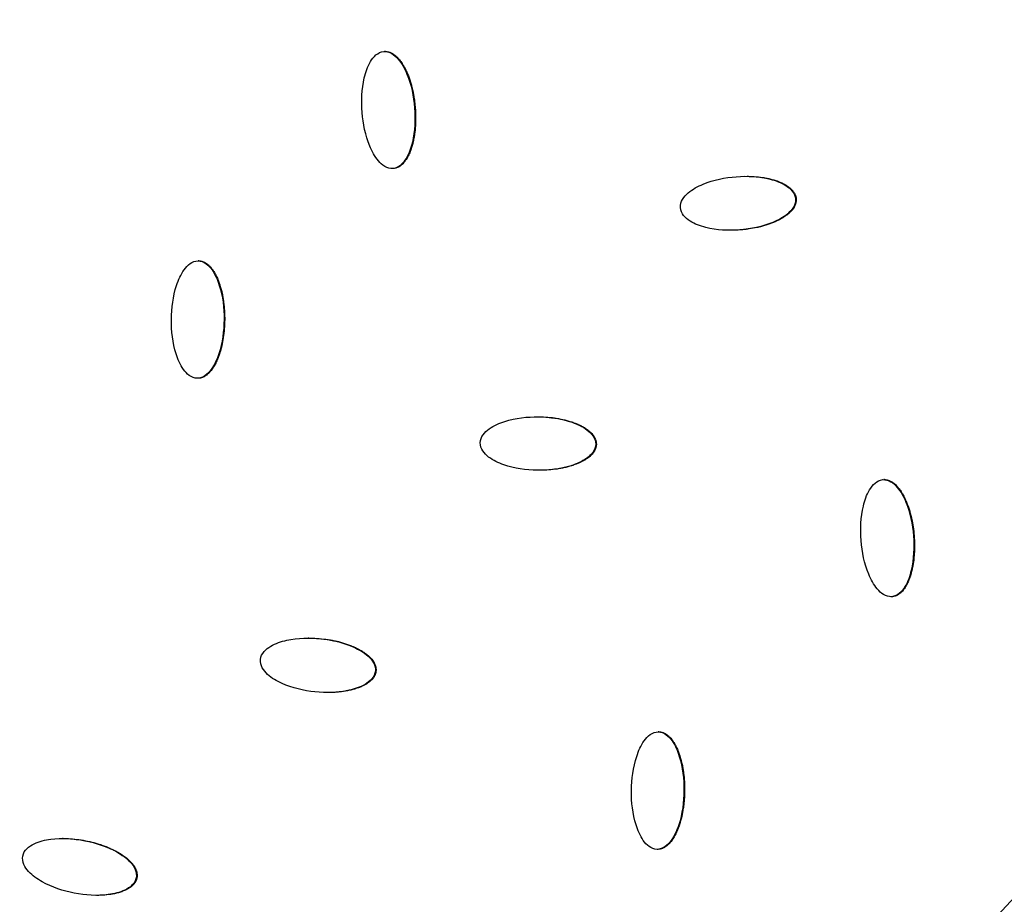
# Model space of a CAD drawing. Units: millimetres. Extents: x -3682 to 3594, y -3639 to 3637.
# Drawn here: x 350 to 535, y -541 to -375 of the extents above; entities that cross this region are included whole.
import ezdxf

# ---------------------------------------------------------------- set-up
doc = ezdxf.new("R2010")
doc.units = ezdxf.units.MM
doc.header["$LTSCALE"] = 20
doc.linetypes.add('HIDDEN', pattern=[9.525, 6.35, -3.175])
for name, color, linetype in [('2d', 230, 'Continuous'), ('CSA-No-EncroachmentZone', 20, 'HIDDEN'), ('CSA-No-EncroachmentZone_Hatch', 20, 'Continuous'), ('CSA-SafetyZone', 63, 'HIDDEN')]:
    doc.layers.add(name, color=color, linetype=linetype)

msp = doc.modelspace()

# ---------------------------------------------------------------- hatches: boundary and pattern name
at = {"layer": 'CSA-No-EncroachmentZone_Hatch'}
h = msp.add_hatch(dxfattribs=at)
h.set_pattern_fill('ANSI31', color=256, scale=100)
h.set_pattern_definition([(149.035, (-43.77, -1.06), (-163.36, -272.25), [])])
h.paths.add_polyline_path([(-700.51, 2626.16, 1), (612.97, -2628.29, 1)])

# ---------------------------------------------------------------- linework, layer by layer
at = {"layer": '2d'}
for p, q in [((418.66, -381.39), (418.53, -381.39)), ((420.03, -403.32), (419.91, -403.32)), ((420.2, -403.31), (420.08, -403.31)), ((495.63, -409.01), (495.51, -409.01)), ((383.71, -420.61), (383.59, -420.61)), ((383.56, -442.61), (383.44, -442.61)), ((458.19, -454.97), (458.06, -454.97)), ((447.6, -459.83), (447.57, -459.83)), ((512.14, -461.59), (512.02, -461.59)), ((513.47, -483.52), (513.35, -483.52)), ((513.64, -483.51), (513.52, -483.51)), ((404.31, -491.27), (404.19, -491.27)), ((416.91, -497.47), (416.79, -497.47)), ((407.99, -501.47), (407.9, -501.47)), ((469.9, -508.84), (469.78, -508.84)), ((358.33, -528.8), (358.21, -528.8)), ((469.7, -530.84), (469.58, -530.84)), ((372.12, -536.18), (372, -536.18)), ((364.66, -539.46), (364.56, -539.46))]:
    msp.add_line(p, q, dxfattribs=at)
at = {"layer": '2d', "extrusion": (0, 0, -1)}
for centre, major_axis, start_param, end_param in [((-46.4, 0), (0, 876.28), 0.261799, 3.403392), ((-43.73, 0), (0, 488.09), 0.261799, 3.403392), ((-47, 0), (0, 798.14), 1.880363, 2.832026), ((-47.86, 0), (0, 806.54), 1.880363, 2.832026), ((-49.09, 0), (0, 811.11), 1.881911, 2.830478), ((-49.76, 0), (0, 839.44), 1.881882, 2.830507)]:
    msp.add_ellipse(centre, major_axis=major_axis, ratio=0.992546, start_param=start_param, end_param=end_param, dxfattribs=at)
msp.add_ellipse((-43.71, 0), major_axis=(0, 485.94), ratio=0.992546, dxfattribs=at)
at = {"layer": '2d'}
for points, knots in [([(181.62, 851.94), (271.82, 827.59), (358.1, 788.58), (514.14, 685.2), (583.86, 620.83), (699.7, 473.24), (745.79, 390.04), (809.67, 213.22), (827.45, 119.63), (832.86, -68.47), (820.51, -162.94), (766.91, -343.21), (725.68, -428.97), (618.5, -583.1), (552.58, -651.44), (402.73, -763.76), (318.82, -807.74), (141.51, -866.87), (48.14, -882.03), (-121.58, -881.98), (-197.91, -871.84), (-271.64, -851.94)], [4.712389, 4.712389, 4.712389, 4.712389, 5.032322, 5.032322, 5.352293, 5.352293, 5.672311, 5.672311, 5.992369, 5.992369, 6.312445, 6.312445, 6.632509, 6.632509, 6.952535, 6.952535, 7.272514, 7.272514, 7.592452, 7.592452, 7.853982, 7.853982, 7.853982, 7.853982]), ([(420.08, -403.31), (419.55, -403.35), (419.01, -403.19), (418.09, -402.64), (417.7, -402.27), (416.66, -401.05), (416.15, -400.09), (414.92, -397.1), (414.49, -394.95), (414.14, -390.63), (414.23, -388.44), (414.97, -385.26), (415.32, -384.22), (416.15, -382.83), (416.49, -382.39), (417.31, -381.69), (417.81, -381.44), (418.35, -381.39)], [0.5, 0.5, 0.5, 0.5, 0.53125, 0.53125, 0.5625, 0.5625, 0.625, 0.625, 0.75, 0.75, 0.875, 0.875, 0.9375, 0.9375, 0.96875, 0.96875, 1, 1, 1, 1]), ([(418.35, -381.39), (418.89, -381.35), (419.42, -381.51), (420.34, -382.05), (420.74, -382.43), (421.78, -383.65), (422.29, -384.61), (423.52, -387.6), (423.96, -389.75), (424.3, -394.08), (424.22, -396.28), (423.47, -399.45), (423.12, -400.5), (422.28, -401.88), (421.95, -402.32), (421.12, -403.02), (420.61, -403.27), (420.08, -403.31)], [0, 0, 0, 0, 0.03125, 0.03125, 0.0625, 0.0625, 0.125, 0.125, 0.25, 0.25, 0.375, 0.375, 0.4375, 0.4375, 0.46875, 0.46875, 0.5, 0.5, 0.5, 0.5]), ([(418.66, -381.39), (418.66, -381.39), (418.7, -381.39), (418.73, -381.39), (418.8, -381.39), (418.84, -381.39), (418.94, -381.4), (419.03, -381.42), (419.13, -381.44), (419.2, -381.45), (419.23, -381.46), (419.33, -381.48), (419.42, -381.51), (419.52, -381.55), (419.58, -381.57), (419.62, -381.59), (419.71, -381.63), (419.8, -381.67), (419.9, -381.72), (419.95, -381.75), (419.97, -381.76), (419.99, -381.77), (420.11, -381.85), (420.28, -381.95), (420.46, -382.1), (420.56, -382.18), (420.6, -382.21), (420.62, -382.23), (420.64, -382.25), (420.74, -382.34), (420.88, -382.48), (421.05, -382.65), (421.13, -382.74), (421.16, -382.78), (421.18, -382.81), (421.2, -382.82), (421.37, -383.03), (421.61, -383.33), (421.87, -383.73), (421.99, -383.94), (422.06, -384.05), (422.08, -384.09), (422.1, -384.12), (422.11, -384.14), (422.18, -384.27), (422.28, -384.44), (422.39, -384.65), (422.44, -384.76), (422.46, -384.81), (422.48, -384.84), (422.49, -384.85), (422.55, -384.99), (422.63, -385.17), (422.73, -385.38), (422.77, -385.5), (422.79, -385.54), (422.81, -385.58), (422.82, -385.59), (423.02, -386.09), (423.2, -386.59), (423.44, -387.36), (423.55, -387.75), (423.67, -388.22), (423.73, -388.46), (423.75, -388.58), (423.77, -388.63), (423.77, -388.67), (423.78, -388.68), (423.89, -389.21), (424.04, -389.99), (424.16, -390.94), (424.21, -391.42), (424.23, -391.67), (424.24, -391.78), (424.25, -391.85), (424.25, -391.88), (424.35, -393.09), (424.36, -394.22), (424.26, -395.84), (424.17, -396.63), (424.02, -397.52), (423.94, -397.96), (423.89, -398.18), (423.87, -398.28), (423.86, -398.33), (423.85, -398.36), (423.84, -398.37), (423.81, -398.53), (423.76, -398.73), (423.7, -398.96), (423.66, -399.07), (423.65, -399.12), (423.64, -399.15), (423.64, -399.16), (423.59, -399.32), (423.53, -399.51), (423.46, -399.74), (423.42, -399.85), (423.4, -399.89), (423.39, -399.93), (423.38, -399.94), (423.28, -400.23), (423.11, -400.61), (422.91, -401.03), (422.8, -401.23), (422.74, -401.32), (422.72, -401.37), (422.7, -401.39), (422.69, -401.41), (422.61, -401.54), (422.5, -401.72), (422.36, -401.91), (422.29, -402), (422.26, -402.04), (422.24, -402.06), (422.23, -402.07), (422.13, -402.2), (421.99, -402.36), (421.83, -402.52), (421.75, -402.59), (421.7, -402.63), (421.68, -402.65), (421.6, -402.71), (421.55, -402.76), (421.44, -402.84), (421.39, -402.87), (421.27, -402.95), (421.21, -402.98), (421.09, -403.05), (421.03, -403.08), (420.91, -403.13), (420.81, -403.17), (420.72, -403.2), (420.66, -403.22), (420.63, -403.23), (420.46, -403.28), (420.33, -403.3), (420.2, -403.31)], [0.003679, 0.003679, 0.003679, 0.003679, 0.0039062, 0.0058594, 0.0058594, 0.0078125, 0.0078125, 0.0117187, 0.0136719, 0.0136719, 0.015625, 0.015625, 0.0195312, 0.0214844, 0.0214844, 0.0234375, 0.0234375, 0.0273437, 0.0292969, 0.0302734, 0.0302734, 0.03125, 0.03125, 0.0390625, 0.0429687, 0.0449219, 0.0458984, 0.0458984, 0.046875, 0.046875, 0.0546875, 0.0585937, 0.0605469, 0.0615234, 0.0615234, 0.0625, 0.0625, 0.078125, 0.0859375, 0.0898437, 0.0917969, 0.0927734, 0.0927734, 0.09375, 0.09375, 0.1015625, 0.1054687, 0.1074219, 0.1083984, 0.1083984, 0.109375, 0.109375, 0.1171875, 0.1210937, 0.1230469, 0.1240234, 0.1240234, 0.125, 0.125, 0.15625, 0.15625, 0.171875, 0.1796875, 0.1835937, 0.1855469, 0.1865234, 0.1865234, 0.1875, 0.1875, 0.21875, 0.234375, 0.2421875, 0.2460937, 0.2480469, 0.2480469, 0.25, 0.25, 0.3125, 0.3125, 0.34375, 0.359375, 0.3671875, 0.3710937, 0.3730469, 0.3740234, 0.3740234, 0.375, 0.375, 0.3828125, 0.3867187, 0.3886719, 0.3896484, 0.3896484, 0.390625, 0.390625, 0.3984375, 0.4023437, 0.4042969, 0.4052734, 0.4052734, 0.40625, 0.40625, 0.421875, 0.4296875, 0.4335937, 0.4355469, 0.4365234, 0.4365234, 0.4375, 0.4375, 0.4453125, 0.4492187, 0.4511719, 0.4521484, 0.4521484, 0.453125, 0.453125, 0.4609375, 0.4648437, 0.4667969, 0.4667969, 0.46875, 0.46875, 0.4726562, 0.4726562, 0.4765625, 0.4765625, 0.4804687, 0.4804687, 0.484375, 0.484375, 0.4882812, 0.4902344, 0.4902344, 0.4921875, 0.4921875, 0.5, 0.5, 0.5, 0.5]), ([(473.93, -410.64), (473.89, -410.09), (474.07, -409.55), (474.62, -408.62), (475, -408.21), (476.22, -407.17), (477.18, -406.66), (480.15, -405.42), (482.28, -405), (486.53, -404.68), (488.69, -404.78), (491.78, -405.56), (492.8, -405.92), (494.14, -406.77), (494.56, -407.11), (495.23, -407.95), (495.47, -408.47), (495.51, -409.01)], [0, 0, 0, 0, 0.03125, 0.03125, 0.0625, 0.0625, 0.125, 0.125, 0.25, 0.25, 0.375, 0.375, 0.4375, 0.4375, 0.46875, 0.46875, 0.5, 0.5, 0.5, 0.5]), ([(486.43, -404.77), (486.61, -404.77), (486.91, -404.77), (487.27, -404.79), (487.5, -404.8), (487.61, -404.81), (487.66, -404.81), (487.69, -404.81), (487.71, -404.81), (488.27, -404.85), (488.81, -404.91), (489.6, -405.03), (489.99, -405.1), (490.43, -405.19), (490.65, -405.24), (490.76, -405.27), (490.81, -405.28), (490.84, -405.29), (490.86, -405.29), (491.01, -405.33), (491.2, -405.38), (491.43, -405.45), (491.53, -405.48), (491.58, -405.49), (491.61, -405.5), (491.63, -405.51), (491.77, -405.55), (491.97, -405.62), (492.18, -405.7), (492.27, -405.73), (492.34, -405.75), (492.36, -405.77), (492.52, -405.83), (492.71, -405.91), (492.92, -406), (493.01, -406.04), (493.06, -406.07), (493.09, -406.08), (493.24, -406.16), (493.42, -406.25), (493.62, -406.37), (493.72, -406.43), (493.76, -406.45), (493.79, -406.47), (493.8, -406.48), (493.93, -406.56), (494.1, -406.68), (494.29, -406.82), (494.37, -406.89), (494.41, -406.92), (494.44, -406.94), (494.45, -406.95), (494.57, -407.05), (494.72, -407.19), (494.87, -407.36), (494.94, -407.43), (494.98, -407.48), (495, -407.51), (495.06, -407.59), (495.1, -407.64), (495.18, -407.75), (495.22, -407.81), (495.29, -407.92), (495.32, -407.98), (495.38, -408.1), (495.41, -408.16), (495.46, -408.29), (495.49, -408.35), (495.53, -408.48), (495.55, -408.54), (495.6, -408.74), (495.62, -408.88), (495.63, -409.01)], [0.2867063, 0.2867063, 0.2867063, 0.2867063, 0.296875, 0.3046875, 0.3085938, 0.3105469, 0.3115234, 0.3115234, 0.3125, 0.3125, 0.34375, 0.34375, 0.359375, 0.3671875, 0.3710938, 0.3730469, 0.3740234, 0.3740234, 0.375, 0.375, 0.3828125, 0.3867188, 0.3886719, 0.3896484, 0.3896484, 0.390625, 0.390625, 0.3984375, 0.4023438, 0.4042969, 0.4042969, 0.40625, 0.40625, 0.4140625, 0.4179688, 0.4199219, 0.4199219, 0.421875, 0.421875, 0.4296875, 0.4335938, 0.4355469, 0.4365234, 0.4365234, 0.4375, 0.4375, 0.4453125, 0.4492188, 0.4511719, 0.4521484, 0.4521484, 0.453125, 0.453125, 0.4609375, 0.4648438, 0.4667969, 0.4667969, 0.46875, 0.46875, 0.4726563, 0.4726563, 0.4765625, 0.4765625, 0.4804688, 0.4804688, 0.484375, 0.484375, 0.4882813, 0.4882813, 0.4921875, 0.4921875, 0.5, 0.5, 0.5, 0.5]), ([(495.51, -409.01), (495.54, -409.55), (495.37, -410.1), (494.82, -411.03), (494.44, -411.43), (493.22, -412.48), (492.25, -412.99), (489.29, -414.22), (487.16, -414.65), (482.91, -414.97), (480.75, -414.87), (477.65, -414.09), (476.63, -413.72), (475.29, -412.87), (474.87, -412.53), (474.2, -411.69), (473.97, -411.19), (473.93, -410.64)], [0.5, 0.5, 0.5, 0.5, 0.53125, 0.53125, 0.5625, 0.5625, 0.625, 0.625, 0.75, 0.75, 0.875, 0.875, 0.9375, 0.9375, 0.96875, 0.96875, 1, 1, 1, 1]), ([(495.63, -409.01), (495.63, -409.07), (495.63, -409.17), (495.63, -409.28), (495.62, -409.34), (495.62, -409.38), (495.61, -409.48), (495.59, -409.58), (495.57, -409.68), (495.56, -409.75), (495.55, -409.78), (495.52, -409.88), (495.49, -409.97), (495.45, -410.07), (495.43, -410.13), (495.42, -410.17), (495.38, -410.26), (495.33, -410.35), (495.28, -410.46), (495.25, -410.5), (495.23, -410.53), (495.22, -410.55), (495.15, -410.67), (495.04, -410.84), (494.89, -411.03), (494.82, -411.12), (494.78, -411.16), (494.76, -411.19), (494.75, -411.2), (494.65, -411.31), (494.52, -411.45), (494.34, -411.61), (494.25, -411.7), (494.21, -411.73), (494.18, -411.75), (494.17, -411.77), (493.96, -411.94), (493.65, -412.18), (493.26, -412.44), (493.05, -412.57), (492.94, -412.63), (492.9, -412.66), (492.87, -412.68), (492.85, -412.69), (492.72, -412.76), (492.55, -412.86), (492.34, -412.97), (492.23, -413.02), (492.19, -413.04), (492.15, -413.06), (492.14, -413.07), (492.01, -413.13), (491.83, -413.21), (491.61, -413.31), (491.5, -413.35), (491.45, -413.38), (491.42, -413.39), (491.4, -413.4), (490.91, -413.6), (490.17, -413.87), (489.26, -414.13), (488.8, -414.25), (488.56, -414.3), (488.45, -414.33), (488.39, -414.34), (488.36, -414.35), (488.34, -414.35), (487.83, -414.47), (487.05, -414.6), (486.12, -414.72), (485.64, -414.77), (485.4, -414.79), (485.29, -414.8), (485.22, -414.81), (485.19, -414.81), (484.6, -414.85), (484.06, -414.88), (483.53, -414.88)], [0.5, 0.5, 0.5, 0.5, 0.5039062, 0.5058594, 0.5058594, 0.5078125, 0.5078125, 0.5117187, 0.5136719, 0.5136719, 0.515625, 0.515625, 0.5195312, 0.5214844, 0.5214844, 0.5234375, 0.5234375, 0.5273437, 0.5292969, 0.5302734, 0.5302734, 0.53125, 0.53125, 0.5390625, 0.5429687, 0.5449219, 0.5458984, 0.5458984, 0.546875, 0.546875, 0.5546875, 0.5585937, 0.5605469, 0.5615234, 0.5615234, 0.5625, 0.5625, 0.578125, 0.5859375, 0.5898437, 0.5917969, 0.5927734, 0.5927734, 0.59375, 0.59375, 0.6015625, 0.6054687, 0.6074219, 0.6083984, 0.6083984, 0.609375, 0.609375, 0.6171875, 0.6210937, 0.6230469, 0.6240234, 0.6240234, 0.625, 0.625, 0.65625, 0.671875, 0.6796875, 0.6835937, 0.6855469, 0.6865234, 0.6865234, 0.6875, 0.6875, 0.71875, 0.734375, 0.7421875, 0.7460937, 0.7480469, 0.7480469, 0.75, 0.75, 0.7797891, 0.7797891, 0.7797891, 0.7797891]), ([(383.42, -442.61), (382.89, -442.61), (382.36, -442.39), (381.5, -441.77), (381.14, -441.36), (380.21, -440.06), (379.79, -439.05), (378.82, -435.96), (378.57, -433.78), (378.6, -429.44), (378.88, -427.27), (379.89, -424.17), (380.34, -423.16), (381.28, -421.85), (381.65, -421.44), (382.53, -420.82), (383.05, -420.61), (383.59, -420.61)], [0.5, 0.5, 0.5, 0.5, 0.53125, 0.53125, 0.5625, 0.5625, 0.625, 0.625, 0.75, 0.75, 0.875, 0.875, 0.9375, 0.9375, 0.96875, 0.96875, 1, 1, 1, 1]), ([(383.59, -420.61), (384.13, -420.61), (384.65, -420.82), (385.52, -421.45), (385.89, -421.85), (386.81, -423.16), (387.24, -424.17), (388.21, -427.26), (388.46, -429.44), (388.43, -433.78), (388.15, -435.97), (387.13, -439.06), (386.69, -440.07), (385.74, -441.38), (385.37, -441.79), (384.48, -442.41), (383.95, -442.62), (383.42, -442.61)], [0, 0, 0, 0, 0.03125, 0.03125, 0.0625, 0.0625, 0.125, 0.125, 0.25, 0.25, 0.375, 0.375, 0.4375, 0.4375, 0.46875, 0.46875, 0.5, 0.5, 0.5, 0.5]), ([(383.71, -420.61), (383.78, -420.61), (383.88, -420.62), (383.98, -420.63), (384.05, -420.64), (384.08, -420.64), (384.18, -420.66), (384.28, -420.68), (384.37, -420.71), (384.44, -420.73), (384.47, -420.75), (384.56, -420.78), (384.66, -420.82), (384.75, -420.86), (384.81, -420.89), (384.84, -420.91), (384.93, -420.95), (385.01, -421), (385.11, -421.07), (385.15, -421.1), (385.18, -421.11), (385.2, -421.13), (385.31, -421.21), (385.46, -421.33), (385.64, -421.49), (385.72, -421.58), (385.76, -421.61), (385.79, -421.64), (385.8, -421.65), (385.9, -421.76), (386.02, -421.9), (386.17, -422.09), (386.24, -422.19), (386.28, -422.23), (386.3, -422.26), (386.31, -422.28), (386.46, -422.5), (386.67, -422.82), (386.9, -423.24), (387.01, -423.46), (387.06, -423.57), (387.08, -423.62), (387.1, -423.65), (387.1, -423.67), (387.17, -423.8), (387.24, -423.98), (387.33, -424.21), (387.38, -424.32), (387.4, -424.37), (387.41, -424.4), (387.42, -424.42), (387.47, -424.55), (387.53, -424.74), (387.61, -424.97), (387.65, -425.08), (387.66, -425.13), (387.67, -425.16), (387.68, -425.18), (387.84, -425.69), (387.98, -426.21), (388.15, -427), (388.23, -427.4), (388.3, -427.88), (388.34, -428.12), (388.36, -428.24), (388.36, -428.29), (388.37, -428.33), (388.37, -428.35), (388.44, -428.88), (388.52, -429.67), (388.56, -430.63), (388.56, -431.12), (388.57, -431.36), (388.57, -431.47), (388.57, -431.54), (388.57, -431.57), (388.56, -432.79), (388.47, -433.92), (388.23, -435.53), (388.08, -436.31), (387.85, -437.18), (387.73, -437.61), (387.66, -437.82), (387.63, -437.93), (387.61, -437.97), (387.6, -438), (387.6, -438.01), (387.55, -438.16), (387.48, -438.36), (387.4, -438.58), (387.36, -438.69), (387.34, -438.74), (387.33, -438.77), (387.33, -438.78), (387.27, -438.93), (387.19, -439.12), (387.09, -439.34), (387.05, -439.44), (387.02, -439.49), (387.01, -439.52), (387, -439.53), (386.87, -439.81), (386.68, -440.18), (386.43, -440.57), (386.31, -440.76), (386.24, -440.86), (386.22, -440.89), (386.2, -440.92), (386.19, -440.93), (386.09, -441.06), (385.97, -441.23), (385.81, -441.41), (385.74, -441.49), (385.7, -441.52), (385.68, -441.55), (385.67, -441.56), (385.56, -441.67), (385.41, -441.82), (385.23, -441.97), (385.15, -442.03), (385.1, -442.06), (385.07, -442.08), (384.99, -442.14), (384.93, -442.18), (384.82, -442.25), (384.76, -442.28), (384.64, -442.34), (384.58, -442.37), (384.45, -442.43), (384.39, -442.45), (384.26, -442.5), (384.17, -442.53), (384.07, -442.55), (384, -442.57), (383.97, -442.57), (383.81, -442.6), (383.68, -442.61), (383.56, -442.61)], [0, 0, 0, 0, 0.0039062, 0.0058594, 0.0058594, 0.0078125, 0.0078125, 0.0117187, 0.0136719, 0.0136719, 0.015625, 0.015625, 0.0195312, 0.0214844, 0.0214844, 0.0234375, 0.0234375, 0.0273437, 0.0292969, 0.0302734, 0.0302734, 0.03125, 0.03125, 0.0390625, 0.0429687, 0.0449219, 0.0458984, 0.0458984, 0.046875, 0.046875, 0.0546875, 0.0585937, 0.0605469, 0.0615234, 0.0615234, 0.0625, 0.0625, 0.078125, 0.0859375, 0.0898438, 0.0917969, 0.0927734, 0.0927734, 0.09375, 0.09375, 0.1015625, 0.1054688, 0.1074219, 0.1083984, 0.1083984, 0.109375, 0.109375, 0.1171875, 0.1210938, 0.1230469, 0.1240234, 0.1240234, 0.125, 0.125, 0.15625, 0.15625, 0.171875, 0.1796875, 0.1835938, 0.1855469, 0.1865234, 0.1865234, 0.1875, 0.1875, 0.21875, 0.234375, 0.2421875, 0.2460938, 0.2480469, 0.2480469, 0.25, 0.25, 0.3125, 0.3125, 0.34375, 0.359375, 0.3671875, 0.3710937, 0.3730469, 0.3740234, 0.3740234, 0.375, 0.375, 0.3828125, 0.3867187, 0.3886719, 0.3896484, 0.3896484, 0.390625, 0.390625, 0.3984375, 0.4023437, 0.4042969, 0.4052734, 0.4052734, 0.40625, 0.40625, 0.421875, 0.4296875, 0.4335937, 0.4355469, 0.4365234, 0.4365234, 0.4375, 0.4375, 0.4453125, 0.4492187, 0.4511719, 0.4521484, 0.4521484, 0.453125, 0.453125, 0.4609375, 0.4648437, 0.4667969, 0.4667969, 0.46875, 0.46875, 0.4726562, 0.4726562, 0.4765625, 0.4765625, 0.4804687, 0.4804687, 0.484375, 0.484375, 0.4882812, 0.4902344, 0.4902344, 0.4921875, 0.4921875, 0.4996957, 0.4996957, 0.4996957, 0.4996957]), ([(436.43, -454.69), (436.44, -454.14), (436.66, -453.61), (437.29, -452.73), (437.7, -452.36), (439.01, -451.43), (440.01, -451), (443.08, -450.03), (445.23, -449.8), (449.5, -449.86), (451.64, -450.15), (454.66, -451.2), (455.63, -451.65), (456.9, -452.62), (457.29, -453), (457.88, -453.9), (458.08, -454.43), (458.06, -454.97)], [0, 0, 0, 0, 0.03125, 0.03125, 0.0625, 0.0625, 0.125, 0.125, 0.25, 0.25, 0.375, 0.375, 0.4375, 0.4375, 0.46875, 0.46875, 0.5, 0.5, 0.5, 0.5]), ([(447.17, -449.82), (447.27, -449.82), (447.38, -449.83), (448.04, -449.83), (448.86, -449.87), (449.78, -449.96), (450.23, -450.02), (450.45, -450.05), (450.56, -450.07), (450.61, -450.08), (450.64, -450.08), (450.66, -450.08), (451.22, -450.17), (451.75, -450.28), (452.53, -450.47), (452.91, -450.57), (453.34, -450.71), (453.56, -450.78), (453.66, -450.81), (453.71, -450.83), (453.74, -450.84), (453.75, -450.84), (453.9, -450.9), (454.09, -450.97), (454.31, -451.05), (454.41, -451.09), (454.46, -451.11), (454.49, -451.12), (454.5, -451.13), (454.65, -451.19), (454.83, -451.27), (455.04, -451.36), (455.13, -451.41), (455.19, -451.43), (455.22, -451.45), (455.37, -451.52), (455.55, -451.62), (455.75, -451.73), (455.83, -451.78), (455.89, -451.81), (455.91, -451.83), (456.06, -451.92), (456.23, -452.03), (456.42, -452.16), (456.51, -452.23), (456.55, -452.26), (456.57, -452.28), (456.59, -452.29), (456.71, -452.38), (456.87, -452.51), (457.04, -452.67), (457.12, -452.75), (457.16, -452.78), (457.18, -452.8), (457.19, -452.81), (457.3, -452.92), (457.44, -453.08), (457.58, -453.26), (457.64, -453.34), (457.67, -453.39), (457.69, -453.42), (457.75, -453.5), (457.78, -453.56), (457.85, -453.68), (457.88, -453.74), (457.94, -453.86), (457.97, -453.92), (458.02, -454.05), (458.04, -454.11), (458.09, -454.24), (458.1, -454.3), (458.14, -454.43), (458.15, -454.5), (458.18, -454.7), (458.19, -454.84), (458.19, -454.97)], [0.2439223, 0.2439223, 0.2439223, 0.2439223, 0.25, 0.25, 0.28125, 0.296875, 0.3046875, 0.3085937, 0.3105469, 0.3115234, 0.3115234, 0.3125, 0.3125, 0.34375, 0.34375, 0.359375, 0.3671875, 0.3710937, 0.3730469, 0.3740234, 0.3740234, 0.375, 0.375, 0.3828125, 0.3867187, 0.3886719, 0.3896484, 0.3896484, 0.390625, 0.390625, 0.3984375, 0.4023437, 0.4042969, 0.4042969, 0.40625, 0.40625, 0.4140625, 0.4179687, 0.4199219, 0.4199219, 0.421875, 0.421875, 0.4296875, 0.4335937, 0.4355469, 0.4365234, 0.4365234, 0.4375, 0.4375, 0.4453125, 0.4492187, 0.4511719, 0.4521484, 0.4521484, 0.453125, 0.453125, 0.4609375, 0.4648437, 0.4667969, 0.4667969, 0.46875, 0.46875, 0.4726562, 0.4726562, 0.4765625, 0.4765625, 0.4804687, 0.4804687, 0.484375, 0.484375, 0.4882812, 0.4882812, 0.4921875, 0.4921875, 0.5, 0.5, 0.5, 0.5]), ([(458.06, -454.97), (458.05, -455.51), (457.84, -456.04), (457.21, -456.92), (456.8, -457.29), (455.49, -458.22), (454.48, -458.65), (451.42, -459.62), (449.26, -459.85), (445, -459.8), (442.86, -459.5), (439.84, -458.45), (438.86, -458), (437.59, -457.03), (437.2, -456.65), (436.61, -455.76), (436.42, -455.24), (436.43, -454.69)], [0.5, 0.5, 0.5, 0.5, 0.53125, 0.53125, 0.5625, 0.5625, 0.625, 0.625, 0.75, 0.75, 0.875, 0.875, 0.9375, 0.9375, 0.96875, 0.96875, 1, 1, 1, 1]), ([(458.19, -454.97), (458.19, -455.04), (458.18, -455.14), (458.16, -455.24), (458.15, -455.3), (458.15, -455.34), (458.13, -455.44), (458.1, -455.54), (458.07, -455.63), (458.05, -455.7), (458.04, -455.73), (458, -455.83), (457.97, -455.92), (457.92, -456.01), (457.89, -456.08), (457.87, -456.11), (457.83, -456.2), (457.78, -456.28), (457.71, -456.38), (457.68, -456.43), (457.66, -456.45), (457.65, -456.47), (457.57, -456.59), (457.44, -456.74), (457.28, -456.92), (457.2, -457), (457.16, -457.04), (457.13, -457.06), (457.12, -457.08), (457.02, -457.18), (456.87, -457.31), (456.68, -457.45), (456.58, -457.53), (456.54, -457.56), (456.51, -457.58), (456.49, -457.59), (456.28, -457.75), (455.95, -457.96), (455.53, -458.18), (455.31, -458.29), (455.2, -458.35), (455.15, -458.37), (455.12, -458.38), (455.1, -458.39), (454.97, -458.45), (454.79, -458.53), (454.57, -458.62), (454.46, -458.67), (454.41, -458.69), (454.38, -458.7), (454.36, -458.7), (454.22, -458.76), (454.04, -458.82), (453.81, -458.9), (453.7, -458.94), (453.65, -458.95), (453.62, -458.96), (453.6, -458.97), (453.09, -459.13), (452.33, -459.33), (451.4, -459.51), (450.93, -459.59), (450.69, -459.62), (450.57, -459.64), (450.52, -459.64), (450.49, -459.65), (450.47, -459.65), (449.94, -459.72), (449.16, -459.79), (448.22, -459.82), (447.78, -459.83), (447.62, -459.83), (447.6, -459.83)], [0.5, 0.5, 0.5, 0.5, 0.5039063, 0.5058594, 0.5058594, 0.5078125, 0.5078125, 0.5117187, 0.5136719, 0.5136719, 0.515625, 0.515625, 0.5195312, 0.5214844, 0.5214844, 0.5234375, 0.5234375, 0.5273437, 0.5292969, 0.5302734, 0.5302734, 0.53125, 0.53125, 0.5390625, 0.5429688, 0.5449219, 0.5458984, 0.5458984, 0.546875, 0.546875, 0.5546875, 0.5585938, 0.5605469, 0.5615234, 0.5615234, 0.5625, 0.5625, 0.578125, 0.5859375, 0.5898438, 0.5917969, 0.5927734, 0.5927734, 0.59375, 0.59375, 0.6015625, 0.6054688, 0.6074219, 0.6083984, 0.6083984, 0.609375, 0.609375, 0.6171875, 0.6210938, 0.6230469, 0.6240234, 0.6240234, 0.625, 0.625, 0.65625, 0.671875, 0.6796875, 0.6835938, 0.6855469, 0.6865234, 0.6865234, 0.6875, 0.6875, 0.71875, 0.734375, 0.7421875, 0.7434911, 0.7434911, 0.7434911, 0.7434911]), ([(513.52, -483.51), (512.99, -483.56), (512.45, -483.39), (511.54, -482.85), (511.15, -482.47), (510.12, -481.25), (509.61, -480.29), (508.39, -477.3), (507.96, -475.16), (507.62, -470.84), (507.71, -468.65), (508.46, -465.47), (508.81, -464.43), (509.64, -463.04), (509.97, -462.6), (510.8, -461.89), (511.29, -461.64), (511.83, -461.59)], [0.5, 0.5, 0.5, 0.5, 0.53125, 0.53125, 0.5625, 0.5625, 0.625, 0.625, 0.75, 0.75, 0.875, 0.875, 0.9375, 0.9375, 0.96875, 0.96875, 1, 1, 1, 1]), ([(511.83, -461.59), (512.37, -461.55), (512.91, -461.71), (513.82, -462.25), (514.22, -462.63), (515.25, -463.85), (515.76, -464.81), (516.98, -467.8), (517.41, -469.95), (517.75, -474.27), (517.66, -476.47), (516.91, -479.65), (516.56, -480.69), (515.72, -482.08), (515.39, -482.52), (514.56, -483.22), (514.05, -483.47), (513.52, -483.51)], [0, 0, 0, 0, 0.03125, 0.03125, 0.0625, 0.0625, 0.125, 0.125, 0.25, 0.25, 0.375, 0.375, 0.4375, 0.4375, 0.46875, 0.46875, 0.5, 0.5, 0.5, 0.5]), ([(512.14, -461.59), (512.15, -461.59), (512.18, -461.59), (512.22, -461.59), (512.29, -461.59), (512.32, -461.59), (512.42, -461.6), (512.52, -461.62), (512.62, -461.64), (512.68, -461.65), (512.72, -461.66), (512.81, -461.69), (512.91, -461.71), (513, -461.75), (513.07, -461.77), (513.1, -461.79), (513.19, -461.83), (513.28, -461.87), (513.38, -461.92), (513.43, -461.95), (513.46, -461.97), (513.47, -461.97), (513.59, -462.05), (513.76, -462.15), (513.94, -462.3), (514.03, -462.38), (514.07, -462.41), (514.1, -462.43), (514.12, -462.45), (514.22, -462.54), (514.36, -462.67), (514.52, -462.85), (514.6, -462.94), (514.64, -462.98), (514.66, -463.01), (514.67, -463.02), (514.85, -463.22), (515.08, -463.53), (515.34, -463.93), (515.47, -464.14), (515.53, -464.24), (515.55, -464.29), (515.57, -464.32), (515.58, -464.34), (515.65, -464.46), (515.75, -464.64), (515.86, -464.85), (515.91, -464.96), (515.93, -465), (515.95, -465.03), (515.95, -465.05), (516.02, -465.18), (516.1, -465.36), (516.19, -465.58), (516.24, -465.69), (516.26, -465.74), (516.27, -465.77), (516.28, -465.79), (516.48, -466.29), (516.75, -467.03), (517.01, -467.95), (517.13, -468.42), (517.19, -468.65), (517.21, -468.77), (517.23, -468.83), (517.23, -468.86), (517.24, -468.88), (517.46, -469.91), (517.62, -470.98), (517.75, -472.67), (517.79, -473.51), (517.78, -474.45), (517.77, -474.91), (517.76, -475.14), (517.75, -475.25), (517.75, -475.3), (517.75, -475.33), (517.75, -475.35), (517.71, -475.93), (517.63, -476.76), (517.48, -477.68), (517.38, -478.14), (517.34, -478.36), (517.31, -478.48), (517.3, -478.52), (517.29, -478.56), (517.29, -478.57), (517.25, -478.73), (517.2, -478.93), (517.14, -479.16), (517.11, -479.27), (517.09, -479.31), (517.08, -479.35), (517.08, -479.36), (517.04, -479.51), (516.97, -479.71), (516.9, -479.94), (516.86, -480.04), (516.84, -480.09), (516.83, -480.12), (516.82, -480.14), (516.72, -480.42), (516.56, -480.81), (516.35, -481.23), (516.24, -481.43), (516.18, -481.52), (516.16, -481.56), (516.14, -481.59), (516.13, -481.6), (516.05, -481.74), (515.94, -481.92), (515.8, -482.11), (515.73, -482.2), (515.7, -482.24), (515.68, -482.26), (515.67, -482.27), (515.57, -482.4), (515.43, -482.56), (515.27, -482.72), (515.19, -482.79), (515.14, -482.83), (515.12, -482.85), (515.04, -482.92), (514.99, -482.96), (514.88, -483.04), (514.83, -483.07), (514.71, -483.15), (514.65, -483.18), (514.53, -483.25), (514.47, -483.28), (514.35, -483.33), (514.26, -483.37), (514.16, -483.41), (514.1, -483.43), (514.07, -483.43), (513.9, -483.48), (513.77, -483.5), (513.64, -483.51)], [0.0036802, 0.0036802, 0.0036802, 0.0036802, 0.0039062, 0.0058594, 0.0058594, 0.0078125, 0.0078125, 0.0117187, 0.0136719, 0.0136719, 0.015625, 0.015625, 0.0195312, 0.0214844, 0.0214844, 0.0234375, 0.0234375, 0.0273437, 0.0292969, 0.0302734, 0.0302734, 0.03125, 0.03125, 0.0390625, 0.0429687, 0.0449219, 0.0458984, 0.0458984, 0.046875, 0.046875, 0.0546875, 0.0585937, 0.0605469, 0.0615234, 0.0615234, 0.0625, 0.0625, 0.078125, 0.0859375, 0.0898437, 0.0917969, 0.0927734, 0.0927734, 0.09375, 0.09375, 0.1015625, 0.1054687, 0.1074219, 0.1083984, 0.1083984, 0.109375, 0.109375, 0.1171875, 0.1210938, 0.1230469, 0.1240234, 0.1240234, 0.125, 0.125, 0.15625, 0.171875, 0.1796875, 0.1835938, 0.1855469, 0.1865234, 0.1865234, 0.1875, 0.1875, 0.25, 0.25, 0.28125, 0.296875, 0.3046875, 0.3085937, 0.3105469, 0.3115234, 0.3115234, 0.3125, 0.3125, 0.34375, 0.359375, 0.3671875, 0.3710937, 0.3730469, 0.3740234, 0.3740234, 0.375, 0.375, 0.3828125, 0.3867187, 0.3886719, 0.3896484, 0.3896484, 0.390625, 0.390625, 0.3984375, 0.4023437, 0.4042969, 0.4052734, 0.4052734, 0.40625, 0.40625, 0.421875, 0.4296875, 0.4335938, 0.4355469, 0.4365234, 0.4365234, 0.4375, 0.4375, 0.4453125, 0.4492188, 0.4511719, 0.4521484, 0.4521484, 0.453125, 0.453125, 0.4609375, 0.4648438, 0.4667969, 0.4667969, 0.46875, 0.46875, 0.4726563, 0.4726563, 0.4765625, 0.4765625, 0.4804688, 0.4804688, 0.484375, 0.484375, 0.4882813, 0.4902344, 0.4902344, 0.4921875, 0.4921875, 0.5, 0.5, 0.5, 0.5]), ([(395.26, -495.27), (395.32, -494.72), (395.59, -494.22), (396.29, -493.4), (396.73, -493.06), (398.12, -492.25), (399.15, -491.91), (402.29, -491.22), (404.46, -491.18), (408.7, -491.61), (410.81, -492.09), (413.72, -493.41), (414.66, -493.95), (415.83, -495.02), (416.19, -495.43), (416.7, -496.38), (416.85, -496.93), (416.79, -497.47)], [0, 0, 0, 0, 0.03125, 0.03125, 0.0625, 0.0625, 0.125, 0.125, 0.25, 0.25, 0.375, 0.375, 0.4375, 0.4375, 0.46875, 0.46875, 0.5, 0.5, 0.5, 0.5]), ([(404.31, -491.27), (404.56, -491.27), (404.81, -491.27), (405.6, -491.3), (406.15, -491.34), (407.25, -491.45), (408.06, -491.56), (408.97, -491.73), (409.41, -491.83), (409.63, -491.88), (409.74, -491.91), (409.79, -491.92), (409.82, -491.93), (409.84, -491.93), (410.39, -492.07), (410.91, -492.22), (411.66, -492.48), (412.03, -492.62), (412.46, -492.79), (412.66, -492.88), (412.77, -492.92), (412.81, -492.94), (412.84, -492.96), (412.85, -492.96), (413, -493.03), (413.18, -493.11), (413.39, -493.22), (413.49, -493.27), (413.53, -493.29), (413.56, -493.3), (413.58, -493.31), (413.71, -493.38), (413.89, -493.48), (414.09, -493.6), (414.18, -493.65), (414.23, -493.68), (414.26, -493.69), (414.4, -493.78), (414.57, -493.89), (414.76, -494.02), (414.84, -494.08), (414.9, -494.12), (414.92, -494.14), (415.06, -494.24), (415.21, -494.36), (415.39, -494.51), (415.48, -494.59), (415.51, -494.62), (415.54, -494.64), (415.55, -494.65), (415.67, -494.76), (415.81, -494.9), (415.97, -495.07), (416.04, -495.16), (416.08, -495.19), (416.1, -495.22), (416.1, -495.23), (416.21, -495.35), (416.33, -495.51), (416.46, -495.71), (416.51, -495.79), (416.54, -495.85), (416.55, -495.88), (416.6, -495.97), (416.63, -496.03), (416.69, -496.15), (416.71, -496.21), (416.76, -496.34), (416.79, -496.4), (416.83, -496.53), (416.84, -496.6), (416.87, -496.73), (416.89, -496.8), (416.91, -496.93), (416.91, -496.99), (416.93, -497.2), (416.93, -497.34), (416.91, -497.47)], [0.2037294, 0.2037294, 0.2037294, 0.2037294, 0.21875, 0.21875, 0.25, 0.25, 0.28125, 0.296875, 0.3046875, 0.3085937, 0.3105469, 0.3115234, 0.3115234, 0.3125, 0.3125, 0.34375, 0.34375, 0.359375, 0.3671875, 0.3710938, 0.3730469, 0.3740234, 0.3740234, 0.375, 0.375, 0.3828125, 0.3867188, 0.3886719, 0.3896484, 0.3896484, 0.390625, 0.390625, 0.3984375, 0.4023438, 0.4042969, 0.4042969, 0.40625, 0.40625, 0.4140625, 0.4179688, 0.4199219, 0.4199219, 0.421875, 0.421875, 0.4296875, 0.4335938, 0.4355469, 0.4365234, 0.4365234, 0.4375, 0.4375, 0.4453125, 0.4492188, 0.4511719, 0.4521484, 0.4521484, 0.453125, 0.453125, 0.4609375, 0.4648438, 0.4667969, 0.4667969, 0.46875, 0.46875, 0.4726563, 0.4726563, 0.4765625, 0.4765625, 0.4804688, 0.4804688, 0.484375, 0.484375, 0.4882813, 0.4882813, 0.4921875, 0.4921875, 0.5, 0.5, 0.5, 0.5]), ([(416.79, -497.47), (416.73, -498.01), (416.47, -498.52), (415.77, -499.34), (415.33, -499.67), (413.94, -500.48), (412.9, -500.82), (409.77, -501.51), (407.6, -501.56), (403.35, -501.12), (401.25, -500.64), (398.33, -499.33), (397.39, -498.79), (396.22, -497.71), (395.86, -497.3), (395.35, -496.35), (395.2, -495.82), (395.26, -495.27)], [0.5, 0.5, 0.5, 0.5, 0.53125, 0.53125, 0.5625, 0.5625, 0.625, 0.625, 0.75, 0.75, 0.875, 0.875, 0.9375, 0.9375, 0.96875, 0.96875, 1, 1, 1, 1]), ([(416.91, -497.47), (416.91, -497.53), (416.89, -497.63), (416.87, -497.73), (416.85, -497.8), (416.84, -497.83), (416.81, -497.93), (416.78, -498.03), (416.74, -498.12), (416.71, -498.18), (416.7, -498.22), (416.66, -498.31), (416.61, -498.4), (416.56, -498.49), (416.52, -498.54), (416.5, -498.57), (416.45, -498.66), (416.39, -498.74), (416.32, -498.84), (416.28, -498.88), (416.26, -498.9), (416.25, -498.92), (416.16, -499.03), (416.02, -499.17), (415.84, -499.33), (415.75, -499.41), (415.71, -499.44), (415.68, -499.46), (415.67, -499.48), (415.55, -499.56), (415.4, -499.68), (415.2, -499.81), (415.09, -499.88), (415.05, -499.9), (415.02, -499.92), (415, -499.93), (414.77, -500.07), (414.42, -500.25), (413.99, -500.44), (413.76, -500.53), (413.64, -500.57), (413.6, -500.59), (413.56, -500.6), (413.54, -500.61), (413.41, -500.66), (413.22, -500.72), (412.99, -500.79), (412.88, -500.82), (412.83, -500.84), (412.79, -500.85), (412.78, -500.85), (412.64, -500.89), (412.45, -500.94), (412.22, -501), (412.1, -501.03), (412.05, -501.04), (412.01, -501.04), (411.99, -501.05), (411.48, -501.16), (410.7, -501.3), (409.76, -501.39), (409.28, -501.43), (409.04, -501.44), (408.92, -501.45), (408.87, -501.45), (408.84, -501.45), (408.82, -501.45), (408.53, -501.46), (408.26, -501.47), (407.99, -501.47)], [0.5, 0.5, 0.5, 0.5, 0.5039063, 0.5058594, 0.5058594, 0.5078125, 0.5078125, 0.5117188, 0.5136719, 0.5136719, 0.515625, 0.515625, 0.5195313, 0.5214844, 0.5214844, 0.5234375, 0.5234375, 0.5273438, 0.5292969, 0.5302734, 0.5302734, 0.53125, 0.53125, 0.5390625, 0.5429688, 0.5449219, 0.5458984, 0.5458984, 0.546875, 0.546875, 0.5546875, 0.5585938, 0.5605469, 0.5615234, 0.5615234, 0.5625, 0.5625, 0.578125, 0.5859375, 0.5898438, 0.5917969, 0.5927734, 0.5927734, 0.59375, 0.59375, 0.6015625, 0.6054688, 0.6074219, 0.6083984, 0.6083984, 0.609375, 0.609375, 0.6171875, 0.6210938, 0.6230469, 0.6240234, 0.6240234, 0.625, 0.625, 0.65625, 0.671875, 0.6796875, 0.6835938, 0.6855469, 0.6865234, 0.6865234, 0.6875, 0.6875, 0.7037787, 0.7037787, 0.7037787, 0.7037787]), ([(469.56, -530.84), (469.03, -530.83), (468.51, -530.62), (467.65, -530), (467.29, -529.59), (466.37, -528.28), (465.95, -527.28), (464.99, -524.19), (464.74, -522.02), (464.78, -517.68), (465.06, -515.5), (466.08, -512.4), (466.52, -511.39), (467.47, -510.08), (467.84, -509.67), (468.72, -509.04), (469.24, -508.84), (469.78, -508.84)], [0.5, 0.5, 0.5, 0.5, 0.53125, 0.53125, 0.5625, 0.5625, 0.625, 0.625, 0.75, 0.75, 0.875, 0.875, 0.9375, 0.9375, 0.96875, 0.96875, 1, 1, 1, 1]), ([(469.78, -508.84), (470.32, -508.84), (470.84, -509.05), (471.7, -509.67), (472.06, -510.08), (472.99, -511.39), (473.41, -512.39), (474.37, -515.48), (474.62, -517.66), (474.58, -522), (474.3, -524.19), (473.28, -527.28), (472.83, -528.3), (471.88, -529.61), (471.51, -530.02), (470.62, -530.64), (470.09, -530.84), (469.56, -530.84)], [0, 0, 0, 0, 0.03125, 0.03125, 0.0625, 0.0625, 0.125, 0.125, 0.25, 0.25, 0.375, 0.375, 0.4375, 0.4375, 0.46875, 0.46875, 0.5, 0.5, 0.5, 0.5]), ([(469.9, -508.84), (469.97, -508.84), (470.07, -508.84), (470.17, -508.85), (470.23, -508.86), (470.27, -508.87), (470.36, -508.89), (470.46, -508.91), (470.56, -508.94), (470.62, -508.96), (470.66, -508.97), (470.75, -509), (470.84, -509.04), (470.93, -509.09), (470.99, -509.12), (471.02, -509.13), (471.11, -509.18), (471.2, -509.23), (471.29, -509.29), (471.34, -509.32), (471.36, -509.34), (471.38, -509.35), (471.49, -509.43), (471.65, -509.56), (471.82, -509.72), (471.9, -509.8), (471.94, -509.84), (471.97, -509.86), (471.98, -509.88), (472.08, -509.98), (472.2, -510.13), (472.35, -510.32), (472.42, -510.41), (472.45, -510.46), (472.47, -510.49), (472.48, -510.5), (472.64, -510.72), (472.85, -511.05), (473.07, -511.47), (473.18, -511.68), (473.23, -511.79), (473.25, -511.84), (473.27, -511.88), (473.28, -511.89), (473.34, -512.03), (473.42, -512.21), (473.5, -512.43), (473.55, -512.54), (473.57, -512.59), (473.58, -512.62), (473.59, -512.64), (473.64, -512.77), (473.7, -512.96), (473.78, -513.19), (473.82, -513.3), (473.83, -513.35), (473.84, -513.39), (473.85, -513.4), (474.01, -513.92), (474.21, -514.68), (474.39, -515.62), (474.47, -516.1), (474.5, -516.34), (474.52, -516.46), (474.52, -516.51), (474.53, -516.55), (474.53, -516.57), (474.67, -517.61), (474.73, -518.7), (474.71, -520.4), (474.68, -521.23), (474.59, -522.17), (474.54, -522.63), (474.51, -522.85), (474.49, -522.97), (474.49, -523.02), (474.48, -523.05), (474.48, -523.06), (474.4, -523.64), (474.24, -524.46), (474.01, -525.37), (473.88, -525.81), (473.81, -526.03), (473.77, -526.14), (473.76, -526.19), (473.75, -526.22), (473.74, -526.23), (473.69, -526.39), (473.63, -526.58), (473.55, -526.8), (473.5, -526.91), (473.49, -526.96), (473.47, -526.99), (473.47, -527), (473.41, -527.15), (473.33, -527.34), (473.24, -527.56), (473.19, -527.67), (473.17, -527.71), (473.15, -527.74), (473.15, -527.75), (473.02, -528.03), (472.82, -528.4), (472.58, -528.8), (472.45, -528.99), (472.38, -529.08), (472.36, -529.12), (472.34, -529.15), (472.33, -529.16), (472.24, -529.29), (472.11, -529.45), (471.95, -529.63), (471.88, -529.71), (471.85, -529.75), (471.82, -529.77), (471.81, -529.78), (471.7, -529.9), (471.55, -530.04), (471.37, -530.19), (471.29, -530.25), (471.24, -530.29), (471.22, -530.31), (471.13, -530.37), (471.07, -530.4), (470.96, -530.47), (470.9, -530.51), (470.78, -530.57), (470.72, -530.6), (470.59, -530.65), (470.53, -530.68), (470.4, -530.72), (470.31, -530.75), (470.21, -530.78), (470.15, -530.79), (470.11, -530.8), (469.95, -530.83), (469.83, -530.84), (469.7, -530.84)], [0, 0, 0, 0, 0.0039063, 0.0058594, 0.0058594, 0.0078125, 0.0078125, 0.0117188, 0.0136719, 0.0136719, 0.015625, 0.015625, 0.0195313, 0.0214844, 0.0214844, 0.0234375, 0.0234375, 0.0273438, 0.0292969, 0.0302734, 0.0302734, 0.03125, 0.03125, 0.0390625, 0.0429688, 0.0449219, 0.0458984, 0.0458984, 0.046875, 0.046875, 0.0546875, 0.0585938, 0.0605469, 0.0615234, 0.0615234, 0.0625, 0.0625, 0.078125, 0.0859375, 0.0898438, 0.0917969, 0.0927734, 0.0927734, 0.09375, 0.09375, 0.1015625, 0.1054688, 0.1074219, 0.1083984, 0.1083984, 0.109375, 0.109375, 0.1171875, 0.1210938, 0.1230469, 0.1240234, 0.1240234, 0.125, 0.125, 0.15625, 0.171875, 0.1796875, 0.1835938, 0.1855469, 0.1865234, 0.1865234, 0.1875, 0.1875, 0.25, 0.25, 0.28125, 0.296875, 0.3046875, 0.3085938, 0.3105469, 0.3115234, 0.3115234, 0.3125, 0.3125, 0.34375, 0.359375, 0.3671875, 0.3710938, 0.3730469, 0.3740234, 0.3740234, 0.375, 0.375, 0.3828125, 0.3867188, 0.3886719, 0.3896484, 0.3896484, 0.390625, 0.390625, 0.3984375, 0.4023438, 0.4042969, 0.4052734, 0.4052734, 0.40625, 0.40625, 0.421875, 0.4296875, 0.4335938, 0.4355469, 0.4365234, 0.4365234, 0.4375, 0.4375, 0.4453125, 0.4492188, 0.4511719, 0.4521484, 0.4521484, 0.453125, 0.453125, 0.4609375, 0.4648437, 0.4667969, 0.4667969, 0.46875, 0.46875, 0.4726562, 0.4726562, 0.4765625, 0.4765625, 0.4804687, 0.4804687, 0.484375, 0.484375, 0.4882813, 0.4902344, 0.4902344, 0.4921875, 0.4921875, 0.4996795, 0.4996795, 0.4996795, 0.4996795]), ([(350.74, -532.09), (350.85, -531.55), (351.15, -531.06), (351.93, -530.31), (352.4, -530.02), (353.85, -529.33), (354.91, -529.08), (358.09, -528.67), (360.25, -528.82), (364.45, -529.63), (366.5, -530.29), (369.29, -531.86), (370.18, -532.48), (371.25, -533.66), (371.57, -534.1), (372, -535.09), (372.1, -535.65), (372, -536.18)], [0, 0, 0, 0, 0.03125, 0.03125, 0.0625, 0.0625, 0.125, 0.125, 0.25, 0.25, 0.375, 0.375, 0.4375, 0.4375, 0.46875, 0.46875, 0.5, 0.5, 0.5, 0.5]), ([(358.33, -528.8), (358.38, -528.8), (358.56, -528.8), (358.81, -528.81), (359.05, -528.82), (359.17, -528.82), (359.22, -528.83), (359.26, -528.83), (359.28, -528.83), (359.81, -528.85), (360.33, -528.9), (361.39, -529.03), (361.93, -529.12), (363.02, -529.33), (363.81, -529.51), (364.7, -529.76), (365.14, -529.9), (365.35, -529.97), (365.46, -530), (365.5, -530.02), (365.53, -530.03), (365.55, -530.04), (366.09, -530.22), (366.59, -530.42), (367.32, -530.74), (367.68, -530.91), (368.08, -531.12), (368.28, -531.23), (368.38, -531.28), (368.42, -531.31), (368.45, -531.32), (368.47, -531.33), (368.6, -531.41), (368.78, -531.51), (368.98, -531.63), (369.07, -531.69), (369.11, -531.72), (369.14, -531.73), (369.15, -531.74), (369.28, -531.82), (369.45, -531.94), (369.64, -532.07), (369.72, -532.13), (369.78, -532.17), (369.8, -532.18), (369.94, -532.29), (370.1, -532.41), (370.28, -532.56), (370.35, -532.62), (370.4, -532.66), (370.42, -532.68), (370.55, -532.8), (370.7, -532.93), (370.86, -533.1), (370.94, -533.18), (370.97, -533.22), (370.99, -533.24), (371, -533.25), (371.11, -533.37), (371.25, -533.53), (371.39, -533.71), (371.45, -533.8), (371.48, -533.84), (371.5, -533.87), (371.51, -533.88), (371.6, -534.01), (371.71, -534.18), (371.82, -534.39), (371.86, -534.48), (371.89, -534.54), (371.9, -534.56), (371.94, -534.66), (371.96, -534.72), (372.01, -534.85), (372.03, -534.91), (372.07, -535.04), (372.09, -535.11), (372.11, -535.24), (372.13, -535.31), (372.14, -535.44), (372.15, -535.51), (372.16, -535.64), (372.16, -535.71), (372.16, -535.92), (372.14, -536.05), (372.12, -536.18)], [0.1691964, 0.1691964, 0.1691964, 0.1691964, 0.171875, 0.1796875, 0.1835937, 0.1855469, 0.1865234, 0.1865234, 0.1875, 0.1875, 0.21875, 0.21875, 0.25, 0.25, 0.28125, 0.296875, 0.3046875, 0.3085937, 0.3105469, 0.3115234, 0.3115234, 0.3125, 0.3125, 0.34375, 0.34375, 0.359375, 0.3671875, 0.3710937, 0.3730469, 0.3740234, 0.3740234, 0.375, 0.375, 0.3828125, 0.3867187, 0.3886719, 0.3896484, 0.3896484, 0.390625, 0.390625, 0.3984375, 0.4023437, 0.4042969, 0.4042969, 0.40625, 0.40625, 0.4140625, 0.4179687, 0.4199219, 0.4199219, 0.421875, 0.421875, 0.4296875, 0.4335937, 0.4355469, 0.4365234, 0.4365234, 0.4375, 0.4375, 0.4453125, 0.4492187, 0.4511719, 0.4521484, 0.4521484, 0.453125, 0.453125, 0.4609375, 0.4648437, 0.4667969, 0.4667969, 0.46875, 0.46875, 0.4726562, 0.4726562, 0.4765625, 0.4765625, 0.4804687, 0.4804687, 0.484375, 0.484375, 0.4882812, 0.4882812, 0.4921875, 0.4921875, 0.5, 0.5, 0.5, 0.5]), ([(372, -536.18), (371.89, -536.71), (371.59, -537.2), (370.81, -537.95), (370.35, -538.24), (368.9, -538.93), (367.83, -539.18), (364.65, -539.59), (362.49, -539.45), (358.3, -538.64), (356.24, -537.97), (353.45, -536.4), (352.56, -535.78), (351.48, -534.6), (351.16, -534.16), (350.74, -533.17), (350.64, -532.63), (350.74, -532.09)], [0.5, 0.5, 0.5, 0.5, 0.53125, 0.53125, 0.5625, 0.5625, 0.625, 0.625, 0.75, 0.75, 0.875, 0.875, 0.9375, 0.9375, 0.96875, 0.96875, 1, 1, 1, 1]), ([(372.12, -536.18), (372.11, -536.25), (372.08, -536.34), (372.05, -536.44), (372.03, -536.51), (372.02, -536.54), (371.98, -536.63), (371.94, -536.72), (371.89, -536.82), (371.86, -536.88), (371.84, -536.91), (371.79, -536.99), (371.74, -537.08), (371.68, -537.16), (371.64, -537.22), (371.62, -537.25), (371.55, -537.33), (371.49, -537.4), (371.41, -537.49), (371.37, -537.53), (371.35, -537.55), (371.33, -537.57), (371.23, -537.67), (371.08, -537.8), (370.89, -537.94), (370.79, -538.01), (370.75, -538.04), (370.72, -538.06), (370.7, -538.07), (370.58, -538.15), (370.42, -538.25), (370.21, -538.36), (370.1, -538.42), (370.05, -538.44), (370.02, -538.46), (370, -538.47), (369.76, -538.58), (369.4, -538.73), (368.95, -538.88), (368.71, -538.95), (368.6, -538.98), (368.54, -539), (368.51, -539.01), (368.49, -539.01), (368.35, -539.05), (368.16, -539.1), (367.93, -539.15), (367.81, -539.17), (367.76, -539.18), (367.72, -539.19), (367.7, -539.19), (367.56, -539.22), (367.37, -539.25), (367.13, -539.28), (367.01, -539.3), (366.96, -539.31), (366.93, -539.31), (366.91, -539.32), (366.38, -539.38), (365.64, -539.44), (364.88, -539.46), (364.66, -539.46)], [0.5, 0.5, 0.5, 0.5, 0.5039062, 0.5058594, 0.5058594, 0.5078125, 0.5078125, 0.5117187, 0.5136719, 0.5136719, 0.515625, 0.515625, 0.5195312, 0.5214844, 0.5214844, 0.5234375, 0.5234375, 0.5273437, 0.5292969, 0.5302734, 0.5302734, 0.53125, 0.53125, 0.5390625, 0.5429687, 0.5449219, 0.5458984, 0.5458984, 0.546875, 0.546875, 0.5546875, 0.5585937, 0.5605469, 0.5615234, 0.5615234, 0.5625, 0.5625, 0.578125, 0.5859375, 0.5898437, 0.5917969, 0.5927734, 0.5927734, 0.59375, 0.59375, 0.6015625, 0.6054687, 0.6074219, 0.6083984, 0.6083984, 0.609375, 0.609375, 0.6171875, 0.6210937, 0.6230469, 0.6240234, 0.6240234, 0.625, 0.625, 0.65625, 0.6692245, 0.6692245, 0.6692245, 0.6692245])]:
    msp.add_open_spline(points, degree=3, knots=knots, dxfattribs=at)
for points in [[(419.97, -403.32), (419.97, -403.32), (419.97, -403.32), (419.97, -403.32)], [(420.2, -403.31), (420.15, -403.32), (420.09, -403.32), (420.03, -403.32)], [(513.41, -483.52), (513.41, -483.52), (513.41, -483.52), (513.41, -483.52)], [(513.64, -483.51), (513.59, -483.52), (513.53, -483.52), (513.47, -483.52)], [(404.24, -491.27), (404.24, -491.27), (404.24, -491.27), (404.25, -491.27)], [(358.26, -528.8), (358.27, -528.8), (358.27, -528.8), (358.27, -528.8)]]:
    msp.add_open_spline(points, degree=3, dxfattribs=at)
at = {"layer": 'CSA-No-EncroachmentZone'}
msp.add_circle((-43.77, -1.06), 2708.07, dxfattribs=at)
at = {"layer": 'CSA-SafetyZone'}
msp.add_circle((-43.77, -1.06), 3638.07, dxfattribs=at)

doc.saveas('drawing.dxf')
